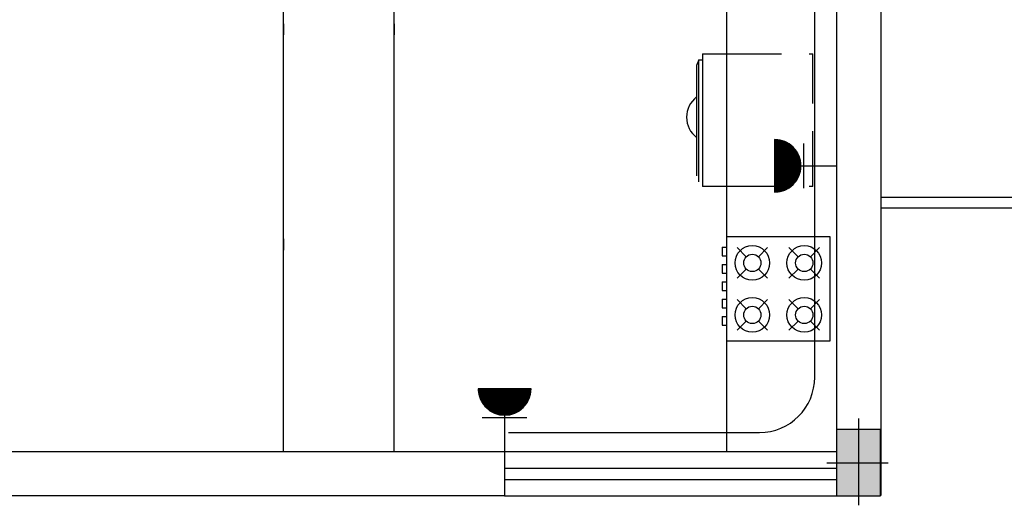
# Model space of a CAD drawing. Extents: x 2318 to 2739, y 290 to 503.
# Drawn here: x 2369 to 2373, y 441 to 444 of the extents above; entities that cross this region are included whole.
import ezdxf

# ---------------------------------------------------------------- set-up
doc = ezdxf.new("R2010")
doc.units = 0
doc.header["$MEASUREMENT"] = 0
doc.linetypes.add('HIDDEN', pattern=[0.375, 0.25, -0.125])
doc.layers.get('0').update_dxf_attribs({"color": 8, "linetype": 'CONTINUOUS'})
for name, color, linetype in [('11', 8, 'CONTINUOUS'), ('22', 8, 'CONTINUOUS'), ('6', 8, 'CONTINUOUS'), ('ELEC', 5, 'CONTINUOUS'), ('Layer1', 8, 'CONTINUOUS'), ('PRIZ', 7, 'CONTINUOUS')]:
    doc.layers.add(name, color=color, linetype=linetype)

# ---------------------------------------------------------------- blocks, each defined once
blk = doc.blocks.new('68')
at = {"layer": 'Layer1', "linetype": 'Continuous'}
for p, q in [((2271.1473, 404.995), (2270.5521, 404.995)), ((2270.5521, 404.995), (2270.5521, 404.3998)), ((2271.1473, 404.3998), (2271.1473, 404.995)), ((2270.6658, 404.8812), (2270.6132, 404.9339)), ((2270.7886, 404.9339), (2270.736, 404.8812)), ((2270.9634, 404.8812), (2270.9108, 404.9339)), ((2271.0862, 404.9339), (2271.0336, 404.8812)), ((2271.1721, 404.904), (2271.1473, 404.904)), ((2271.1721, 404.8544), (2271.1721, 404.904)), ((2270.6658, 404.8111), (2270.6132, 404.7585)), ((2270.7886, 404.7585), (2270.736, 404.8111)), ((2270.9634, 404.8111), (2270.9108, 404.7585)), ((2271.0862, 404.7585), (2271.0336, 404.8111)), ((2271.1721, 404.8544), (2271.1473, 404.8544)), ((2271.1721, 404.8048), (2271.1473, 404.8048)), ((2271.1721, 404.7552), (2271.1473, 404.7552)), ((2271.1721, 404.7552), (2271.1721, 404.8048)), ((2271.1721, 404.7056), (2271.1473, 404.7056)), ((2271.1721, 404.656), (2271.1721, 404.7056)), ((2271.1721, 404.656), (2271.1473, 404.656)), ((2270.6132, 404.6363), (2270.6658, 404.5837)), ((2270.7886, 404.6363), (2270.736, 404.5837)), ((2270.9634, 404.5837), (2270.9108, 404.6363)), ((2271.0862, 404.6363), (2271.0336, 404.5837)), ((2271.1721, 404.6064), (2271.1473, 404.6064)), ((2271.1721, 404.5568), (2271.1721, 404.6064)), ((2271.1721, 404.5568), (2271.1473, 404.5568)), ((2270.6658, 404.5135), (2270.6132, 404.4609)), ((2270.736, 404.5135), (2270.7886, 404.4609)), ((2270.9634, 404.5135), (2270.9108, 404.4609)), ((2271.0862, 404.4609), (2271.0336, 404.5135)), ((2271.1721, 404.5072), (2271.1473, 404.5072)), ((2271.1721, 404.4576), (2271.1721, 404.5072)), ((2271.1721, 404.4576), (2271.1473, 404.4576)), ((2270.5521, 404.3998), (2271.1473, 404.3998))]:
    blk.add_line(p, q, dxfattribs=at)
for centre, radius in [((2270.7009, 404.8462), 0.0992), ((2270.9985, 404.8462), 0.0992), ((2270.7009, 404.8462), 0.0496), ((2270.9985, 404.8462), 0.0496), ((2270.7009, 404.5486), 0.0992), ((2270.9985, 404.5486), 0.0992), ((2270.7009, 404.5486), 0.0496), ((2270.9985, 404.5486), 0.0496)]:
    blk.add_circle(centre, radius, dxfattribs=at)
blk = doc.blocks.new('poi')
at = {"layer": '11', "linetype": 'HIDDEN'}
for p, q in [((2605.6016, 411.6609), (2605.0016, 411.6609)), ((2605.0016, 411.2695), (2605.0016, 411.6609)), ((2605.5987, 411.2695), (2605.5987, 411.6609))]:
    blk.add_line(p, q, dxfattribs=at)
at = {"layer": 'Layer1', "linetype": 'ByBlock'}
for p, q in [((2605.0016, 411.1609), (2605.0016, 411.2695)), ((2605.6016, 411.2695), (2605.6016, 411.1609)), ((2605.0016, 411.1609), (2605.6016, 411.1609)), ((2605.0288, 411.1449), (2605.0288, 411.1609)), ((2605.5791, 411.1449), (2605.0288, 411.1449)), ((2605.0288, 411.1449), (2605.0546, 411.1351)), ((2605.0546, 411.1351), (2605.5533, 411.1351))]:
    blk.add_line(p, q, dxfattribs=at)
blk.add_arc((2605.288, 411.2037), 0.1144, 216.8161, 323.1839, dxfattribs=at)
blk = doc.blocks.new('89o8')
at = {"layer": '6', "linetype": 'ByBlock'}
h = blk.add_hatch(color=256, dxfattribs=at)
h.paths.add_polyline_path([(0.1049, 0.15), (0.0049, 0.15), (0.0049, 0), (0.1049, 0)])
h.paths.add_polyline_path([(-0.0951, 0), (0.0049, 0), (0.0049, 0.15), (-0.0951, 0.15)])
h.paths.add_polyline_path([(0.0049, 0), (-0.0951, 0), (-0.0951, -0.15), (0.0049, -0.15)])
h.paths.add_polyline_path([(0.0049, -0.15), (0.1049, -0.15), (0.1049, 0), (0.0049, 0)])
for p, q in [((0.0049, 0.1993), (0.0049, -0.1925)), ((-0.1386, 0), (0.1386, 0))]:
    blk.add_line(p, q, dxfattribs=at)
blk.add_lwpolyline([(0.1049, 0.15), (-0.0951, 0.15), (-0.0951, -0.15), (0.1049, -0.15)], close=True, dxfattribs=at)
blk = doc.blocks.new('*X65')
at = {"color": 0}
for p, q in [((19919.12, 7096.96), (19907.13, 7108.94)), ((19918.94, 7096.96), (19907.13, 7108.76)), ((19907.14, 7108.51), (19907.59, 7108.96)), ((19907.14, 7108.68), (19907.41, 7108.96)), ((19918.76, 7096.96), (19907.14, 7108.58)), ((19907.15, 7108.34), (19907.77, 7108.96)), ((19918.58, 7096.97), (19907.15, 7108.4)), ((19907.16, 7108.17), (19907.94, 7108.96)), ((19918.39, 7096.98), (19907.16, 7108.21)), ((19907.17, 7108.01), (19908.12, 7108.96)), ((19918.2, 7096.99), (19907.17, 7108.02)), ((19907.18, 7107.84), (19908.3, 7108.96)), ((19918, 7097.01), (19907.19, 7107.83)), ((19907.2, 7107.68), (19908.47, 7108.96)), ((19917.81, 7097.03), (19907.21, 7107.63)), ((19907.22, 7107.52), (19908.65, 7108.96)), ((19917.61, 7097.05), (19907.23, 7107.43)), ((19907.24, 7107.37), (19908.83, 7108.96)), ((19907.26, 7107.21), (19909, 7108.96)), ((19917.4, 7097.08), (19907.26, 7107.23)), ((19907.28, 7107.06), (19909.18, 7108.96)), ((19917.19, 7097.11), (19907.29, 7107.02)), ((19919.29, 7096.96), (19907.3, 7108.96)), ((19907.31, 7106.91), (19909.36, 7108.96)), ((19916.98, 7097.15), (19907.33, 7106.8)), ((19907.34, 7106.76), (19909.53, 7108.96)), ((19907.36, 7106.61), (19909.71, 7108.96)), ((19916.76, 7097.19), (19907.37, 7106.59)), ((19907.39, 7106.46), (19909.89, 7108.96)), ((19916.54, 7097.24), (19907.42, 7106.36)), ((19907.43, 7106.32), (19910.06, 7108.96)), ((19907.46, 7106.17), (19910.24, 7108.96)), ((19919.47, 7096.96), (19907.47, 7108.96)), ((19916.31, 7097.29), (19907.47, 7106.13)), ((19907.49, 7106.03), (19910.42, 7108.96)), ((19907.53, 7105.89), (19910.59, 7108.96)), ((19907.57, 7105.75), (19910.77, 7108.96)), ((19907.61, 7105.62), (19910.95, 7108.96)), ((19907.65, 7105.48), (19911.12, 7108.96)), ((19919.64, 7096.97), (19907.65, 7108.96)), ((19907.69, 7105.34), (19911.3, 7108.96)), ((19907.73, 7105.21), (19911.48, 7108.96)), ((19907.78, 7105.08), (19911.66, 7108.96)), ((19907.82, 7104.95), (19911.83, 7108.96)), ((19919.81, 7096.98), (19907.83, 7108.96)), ((19907.87, 7104.82), (19912.01, 7108.96)), ((19907.92, 7104.69), (19912.19, 7108.96)), ((19907.97, 7104.56), (19912.36, 7108.96)), ((19919.97, 7096.99), (19908, 7108.96)), ((19908.02, 7104.43), (19912.54, 7108.96)), ((19908.07, 7104.31), (19912.72, 7108.96)), ((19908.12, 7104.19), (19912.89, 7108.96)), ((19908.18, 7104.06), (19913.07, 7108.96)), ((19920.14, 7097), (19908.18, 7108.96)), ((19908.23, 7103.94), (19913.25, 7108.96)), ((19908.29, 7103.82), (19913.42, 7108.96)), ((19908.34, 7103.7), (19913.6, 7108.96)), ((19920.3, 7097.01), (19908.36, 7108.96)), ((19908.4, 7103.58), (19913.78, 7108.96)), ((19908.46, 7103.47), (19913.95, 7108.96)), ((19908.52, 7103.35), (19914.13, 7108.96)), ((19920.46, 7097.03), (19908.53, 7108.96)), ((19908.58, 7103.23), (19914.31, 7108.96)), ((19908.65, 7103.12), (19914.48, 7108.96)), ((19908.71, 7103.01), (19914.66, 7108.96)), ((19920.62, 7097.05), (19908.71, 7108.96)), ((19908.78, 7102.9), (19914.84, 7108.96)), ((19908.84, 7102.78), (19915.01, 7108.96)), ((19920.77, 7097.07), (19908.89, 7108.96)), ((19908.91, 7102.67), (19915.19, 7108.96)), ((19908.98, 7102.57), (19915.37, 7108.96)), ((19909.04, 7102.46), (19915.54, 7108.96)), ((19920.93, 7097.09), (19909.06, 7108.96)), ((19909.11, 7102.35), (19915.72, 7108.96)), ((19909.19, 7102.24), (19915.9, 7108.96)), ((19921.08, 7097.12), (19909.24, 7108.96)), ((19909.26, 7102.14), (19916.07, 7108.96)), ((19909.33, 7102.03), (19916.25, 7108.96)), ((19909.4, 7101.93), (19916.43, 7108.96)), ((19921.23, 7097.14), (19909.42, 7108.96)), ((19909.48, 7101.83), (19916.61, 7108.96)), ((19909.55, 7101.73), (19916.78, 7108.96)), ((19921.38, 7097.17), (19909.59, 7108.96)), ((19909.63, 7101.63), (19916.96, 7108.96)), ((19909.71, 7101.53), (19917.14, 7108.96)), ((19921.53, 7097.2), (19909.77, 7108.96)), ((19909.79, 7101.43), (19917.31, 7108.96)), ((19909.87, 7101.33), (19917.49, 7108.96)), ((19909.95, 7101.24), (19917.67, 7108.96)), ((19921.67, 7097.23), (19909.95, 7108.96)), ((19910.03, 7101.14), (19917.84, 7108.96)), ((19910.11, 7101.05), (19918.02, 7108.96)), ((19921.82, 7097.26), (19910.12, 7108.96)), ((19910.19, 7100.95), (19918.2, 7108.96)), ((19910.28, 7100.86), (19918.37, 7108.96)), ((19921.96, 7097.3), (19910.3, 7108.96)), ((19910.36, 7100.77), (19918.55, 7108.96)), ((19910.45, 7100.68), (19918.73, 7108.96)), ((19922.1, 7097.33), (19910.48, 7108.96)), ((19910.53, 7100.59), (19918.9, 7108.96)), ((19910.62, 7100.5), (19919.08, 7108.96)), ((19922.24, 7097.37), (19910.65, 7108.96)), ((19910.71, 7100.41), (19919.26, 7108.96)), ((19910.8, 7100.32), (19919.43, 7108.96)), ((19922.38, 7097.41), (19910.83, 7108.96)), ((19910.89, 7100.24), (19919.61, 7108.96)), ((19910.98, 7100.15), (19919.79, 7108.96)), ((19922.52, 7097.44), (19911.01, 7108.96)), ((19911.07, 7100.07), (19919.96, 7108.96)), ((19911.17, 7099.98), (19920.14, 7108.96)), ((19922.66, 7097.49), (19911.18, 7108.96)), ((19911.26, 7099.9), (19920.32, 7108.96)), ((19911.36, 7099.82), (19920.49, 7108.96)), ((19922.79, 7097.53), (19911.36, 7108.96)), ((19911.45, 7099.74), (19920.67, 7108.96)), ((19922.92, 7097.57), (19911.54, 7108.96)), ((19911.55, 7099.66), (19920.85, 7108.96)), ((19911.65, 7099.58), (19921.02, 7108.96)), ((19923.06, 7097.62), (19911.71, 7108.96)), ((19911.74, 7099.5), (19921.2, 7108.96)), ((19911.84, 7099.42), (19921.38, 7108.96)), ((19923.19, 7097.66), (19911.89, 7108.96)), ((19911.95, 7099.35), (19921.55, 7108.96)), ((19912.05, 7099.27), (19921.73, 7108.96)), ((19923.32, 7097.71), (19912.07, 7108.96)), ((19912.15, 7099.2), (19921.91, 7108.96)), ((19912.25, 7099.12), (19922.09, 7108.96)), ((19923.44, 7097.76), (19912.25, 7108.96)), ((19912.36, 7099.05), (19922.26, 7108.96)), ((19923.57, 7097.81), (19912.42, 7108.96)), ((19912.46, 7098.98), (19922.44, 7108.96)), ((19912.57, 7098.91), (19922.62, 7108.96)), ((19923.7, 7097.86), (19912.6, 7108.96)), ((19912.68, 7098.84), (19922.79, 7108.96)), ((19923.82, 7097.91), (19912.78, 7108.96)), ((19912.79, 7098.77), (19922.97, 7108.96)), ((19912.89, 7098.71), (19923.15, 7108.96)), ((19923.94, 7097.96), (19912.95, 7108.96)), ((19913, 7098.64), (19923.32, 7108.96)), ((19913.12, 7098.57), (19923.5, 7108.96)), ((19924.07, 7098.02), (19913.13, 7108.96)), ((19913.23, 7098.51), (19923.68, 7108.96)), ((19924.19, 7098.07), (19913.31, 7108.96)), ((19913.34, 7098.45), (19923.85, 7108.96)), ((19913.46, 7098.38), (19924.03, 7108.96)), ((19924.31, 7098.13), (19913.48, 7108.96)), ((19913.57, 7098.32), (19924.21, 7108.96)), ((19924.43, 7098.19), (19913.66, 7108.96)), ((19913.69, 7098.26), (19924.38, 7108.96)), ((19913.81, 7098.2), (19924.56, 7108.96)), ((19924.55, 7098.25), (19913.84, 7108.96)), ((19913.93, 7098.15), (19924.74, 7108.96)), ((19924.66, 7098.31), (19914.01, 7108.96)), ((19914.05, 7098.09), (19924.91, 7108.96)), ((19914.17, 7098.03), (19925.09, 7108.96)), ((19924.78, 7098.37), (19914.19, 7108.96)), ((19914.29, 7097.98), (19925.27, 7108.96)), ((19924.89, 7098.43), (19914.37, 7108.96)), ((19914.41, 7097.92), (19925.44, 7108.96)), ((19914.54, 7097.87), (19925.62, 7108.96)), ((19925.01, 7098.49), (19914.54, 7108.96)), ((19914.66, 7097.82), (19925.8, 7108.96)), ((19925.12, 7098.56), (19914.72, 7108.96)), ((19914.79, 7097.77), (19925.97, 7108.96)), ((19925.23, 7098.62), (19914.9, 7108.96)), ((19914.92, 7097.72), (19926.15, 7108.96)), ((19915.05, 7097.67), (19926.33, 7108.96)), ((19925.34, 7098.69), (19915.07, 7108.96)), ((19915.18, 7097.63), (19926.5, 7108.96)), ((19925.45, 7098.76), (19915.25, 7108.96)), ((19915.31, 7097.58), (19926.68, 7108.96)), ((19925.56, 7098.82), (19915.43, 7108.96)), ((19915.44, 7097.54), (19926.86, 7108.96)), ((19915.57, 7097.5), (19927.03, 7108.96)), ((19925.67, 7098.89), (19915.6, 7108.96)), ((19915.71, 7097.46), (19927.21, 7108.96)), ((19925.77, 7098.96), (19915.78, 7108.96)), ((19915.85, 7097.42), (19927.39, 7108.96)), ((19925.88, 7099.03), (19915.96, 7108.96)), ((19915.99, 7097.38), (19927.57, 7108.96)), ((19916.12, 7097.34), (19927.74, 7108.96)), ((19925.98, 7099.11), (19916.13, 7108.96)), ((19916.27, 7097.3), (19927.92, 7108.96)), ((19926.09, 7099.18), (19916.31, 7108.96)), ((19916.41, 7097.27), (19928.1, 7108.96)), ((19926.19, 7099.25), (19916.49, 7108.96)), ((19916.55, 7097.24), (19928.27, 7108.96)), ((19926.29, 7099.33), (19916.66, 7108.96)), ((19916.7, 7097.21), (19928.45, 7108.96)), ((19926.39, 7099.4), (19916.84, 7108.96)), ((19916.85, 7097.18), (19928.63, 7108.96)), ((19916.99, 7097.15), (19928.8, 7108.96)), ((19926.49, 7099.48), (19917.02, 7108.96)), ((19917.15, 7097.12), (19928.98, 7108.96)), ((19926.59, 7099.56), (19917.19, 7108.96)), ((19917.3, 7097.1), (19929.16, 7108.96)), ((19926.69, 7099.64), (19917.37, 7108.96)), ((19917.45, 7097.07), (19929.33, 7108.96)), ((19926.79, 7099.72), (19917.55, 7108.96)), ((19917.61, 7097.05), (19929.51, 7108.96)), ((19926.88, 7099.8), (19917.73, 7108.96)), ((19917.76, 7097.03), (19929.69, 7108.96)), ((19926.98, 7099.88), (19917.9, 7108.96)), ((19917.92, 7097.02), (19929.86, 7108.96)), ((19927.07, 7099.96), (19918.08, 7108.96)), ((19918.09, 7097), (19930.04, 7108.96)), ((19918.25, 7096.99), (19930.22, 7108.96)), ((19927.17, 7100.04), (19918.26, 7108.96)), ((19918.42, 7096.98), (19930.39, 7108.96)), ((19927.26, 7100.13), (19918.43, 7108.96)), ((19918.58, 7096.97), (19930.57, 7108.96)), ((19927.35, 7100.21), (19918.61, 7108.96)), ((19918.75, 7096.96), (19930.75, 7108.96)), ((19927.44, 7100.3), (19918.79, 7108.96)), ((19918.93, 7096.96), (19930.92, 7108.96)), ((19927.53, 7100.39), (19918.96, 7108.96)), ((19919.1, 7096.96), (19931.1, 7108.96)), ((19927.62, 7100.48), (19919.14, 7108.96)), ((19919.28, 7096.96), (19931.13, 7108.81)), ((19927.71, 7100.56), (19919.32, 7108.96)), ((19919.46, 7096.96), (19931.13, 7108.63)), ((19927.8, 7100.65), (19919.49, 7108.96)), ((19919.64, 7096.97), (19931.12, 7108.45)), ((19927.88, 7100.74), (19919.67, 7108.96)), ((19919.83, 7096.98), (19931.11, 7108.26)), ((19927.97, 7100.84), (19919.85, 7108.96)), ((19928.05, 7100.93), (19920.02, 7108.96)), ((19920.02, 7096.99), (19931.1, 7108.07)), ((19928.13, 7101.02), (19920.2, 7108.96)), ((19920.21, 7097.01), (19931.08, 7107.88)), ((19928.22, 7101.12), (19920.38, 7108.96)), ((19920.41, 7097.02), (19931.06, 7107.68)), ((19928.3, 7101.21), (19920.55, 7108.96)), ((19920.61, 7097.05), (19931.04, 7107.48)), ((19928.38, 7101.31), (19920.73, 7108.96)), ((19920.81, 7097.07), (19931.01, 7107.28)), ((19928.46, 7101.41), (19920.91, 7108.96)), ((19921.02, 7097.11), (19930.98, 7107.07)), ((19928.54, 7101.5), (19921.08, 7108.96)), ((19921.23, 7097.14), (19930.95, 7106.86)), ((19928.61, 7101.6), (19921.26, 7108.96)), ((19928.69, 7101.7), (19921.44, 7108.96)), ((19921.45, 7097.18), (19930.91, 7106.64)), ((19928.77, 7101.8), (19921.61, 7108.96)), ((19921.67, 7097.23), (19930.86, 7106.42)), ((19928.84, 7101.91), (19921.79, 7108.96)), ((19921.9, 7097.28), (19930.81, 7106.19)), ((19928.92, 7102.01), (19921.97, 7108.96)), ((19922.13, 7097.34), (19930.75, 7105.95)), ((19928.99, 7102.11), (19922.14, 7108.96)), ((19929.06, 7102.22), (19922.32, 7108.96)), ((19929.13, 7102.32), (19922.5, 7108.96)), ((19929.2, 7102.43), (19922.67, 7108.96)), ((19929.27, 7102.54), (19922.85, 7108.96)), ((19929.34, 7102.65), (19923.03, 7108.96)), ((19929.41, 7102.76), (19923.21, 7108.96)), ((19929.47, 7102.87), (19923.38, 7108.96)), ((19929.54, 7102.98), (19923.56, 7108.96)), ((19929.6, 7103.09), (19923.74, 7108.96)), ((19929.66, 7103.21), (19923.91, 7108.96)), ((19929.73, 7103.32), (19924.09, 7108.96)), ((19929.79, 7103.44), (19924.27, 7108.96)), ((19929.85, 7103.55), (19924.44, 7108.96)), ((19929.91, 7103.67), (19924.62, 7108.96)), ((19929.96, 7103.79), (19924.8, 7108.96)), ((19930.02, 7103.91), (19924.97, 7108.96)), ((19930.07, 7104.03), (19925.15, 7108.96)), ((19930.13, 7104.15), (19925.33, 7108.96)), ((19930.18, 7104.28), (19925.5, 7108.96)), ((19930.23, 7104.4), (19925.68, 7108.96)), ((19930.29, 7104.53), (19925.86, 7108.96)), ((19930.33, 7104.66), (19926.03, 7108.96)), ((19930.38, 7104.78), (19926.21, 7108.96)), ((19930.43, 7104.91), (19926.39, 7108.96)), ((19930.48, 7105.04), (19926.56, 7108.96)), ((19930.52, 7105.18), (19926.74, 7108.96)), ((19930.56, 7105.31), (19926.92, 7108.96)), ((19930.61, 7105.44), (19927.09, 7108.96)), ((19930.65, 7105.58), (19927.27, 7108.96)), ((19930.69, 7105.72), (19927.45, 7108.96)), ((19930.72, 7105.86), (19927.62, 7108.96)), ((19930.76, 7106), (19927.8, 7108.96)), ((19930.8, 7106.14), (19927.98, 7108.96)), ((19930.83, 7106.28), (19928.15, 7108.96)), ((19930.86, 7106.43), (19928.33, 7108.96)), ((19930.89, 7106.57), (19928.51, 7108.96)), ((19930.92, 7106.72), (19928.69, 7108.96)), ((19930.95, 7106.87), (19928.86, 7108.96)), ((19930.97, 7107.02), (19929.04, 7108.96)), ((19931, 7107.17), (19929.22, 7108.96)), ((19931.02, 7107.33), (19929.39, 7108.96)), ((19931.04, 7107.48), (19929.57, 7108.96)), ((19931.06, 7107.64), (19929.75, 7108.96)), ((19931.08, 7107.8), (19929.92, 7108.96)), ((19931.09, 7107.97), (19930.1, 7108.96)), ((19931.1, 7108.13), (19930.28, 7108.96)), ((19931.11, 7108.3), (19930.45, 7108.96)), ((19931.12, 7108.46), (19930.63, 7108.96)), ((19931.13, 7108.64), (19930.81, 7108.96)), ((19931.13, 7108.81), (19930.98, 7108.96)), ((19916.07, 7097.35), (19907.53, 7105.89)), ((19915.83, 7097.42), (19907.6, 7105.65)), ((19915.57, 7097.5), (19907.67, 7105.4)), ((19915.31, 7097.58), (19907.76, 7105.14)), ((19915.04, 7097.68), (19907.85, 7104.87)), ((19914.76, 7097.78), (19907.96, 7104.58)), ((19914.46, 7097.9), (19908.08, 7104.28)), ((19914.14, 7098.04), (19908.22, 7103.97)), ((19913.81, 7098.2), (19908.38, 7103.63)), ((19913.44, 7098.39), (19908.57, 7103.26)), ((19913.03, 7098.62), (19908.8, 7102.86)), ((19912.57, 7098.91), (19909.09, 7102.39)), ((19911.98, 7099.32), (19909.49, 7101.81)), ((19922.38, 7097.4), (19930.69, 7105.71)), ((19922.63, 7097.48), (19930.61, 7105.46)), ((19922.88, 7097.56), (19930.53, 7105.2)), ((19923.15, 7097.65), (19930.44, 7104.94)), ((19923.43, 7097.75), (19930.33, 7104.66)), ((19923.73, 7097.87), (19930.22, 7104.36)), ((19924.04, 7098.01), (19930.08, 7104.05)), ((19924.37, 7098.16), (19929.93, 7103.72)), ((19924.73, 7098.34), (19929.75, 7103.36)), ((19925.12, 7098.56), (19929.53, 7102.97)), ((19925.57, 7098.83), (19929.26, 7102.52)), ((19926.11, 7099.2), (19928.89, 7101.98)), ((19910.9, 7100.23), (19910.4, 7100.72)), ((19926.93, 7099.83), (19928.26, 7101.16))]:
    blk.add_line(p, q, dxfattribs=at)
blk = doc.blocks.new('*X63')
at = {"color": 0}
for p, q in [((19919.12, 7096.96), (19907.13, 7108.94)), ((19918.94, 7096.96), (19907.13, 7108.76)), ((19907.14, 7108.51), (19907.59, 7108.96)), ((19907.14, 7108.68), (19907.41, 7108.96)), ((19918.76, 7096.96), (19907.14, 7108.58)), ((19907.15, 7108.34), (19907.77, 7108.96)), ((19918.58, 7096.97), (19907.15, 7108.4)), ((19907.16, 7108.17), (19907.94, 7108.96)), ((19918.39, 7096.98), (19907.16, 7108.21)), ((19907.17, 7108.01), (19908.12, 7108.96)), ((19918.2, 7096.99), (19907.17, 7108.02)), ((19907.18, 7107.84), (19908.3, 7108.96)), ((19918, 7097.01), (19907.19, 7107.83)), ((19907.2, 7107.68), (19908.47, 7108.96)), ((19917.81, 7097.03), (19907.21, 7107.63)), ((19907.22, 7107.52), (19908.65, 7108.96)), ((19917.61, 7097.05), (19907.23, 7107.43)), ((19907.24, 7107.37), (19908.83, 7108.96)), ((19907.26, 7107.21), (19909, 7108.96)), ((19917.4, 7097.08), (19907.26, 7107.23)), ((19907.28, 7107.06), (19909.18, 7108.96)), ((19917.19, 7097.11), (19907.29, 7107.02)), ((19919.29, 7096.96), (19907.3, 7108.96)), ((19907.31, 7106.91), (19909.36, 7108.96)), ((19916.98, 7097.15), (19907.33, 7106.8)), ((19907.34, 7106.76), (19909.53, 7108.96)), ((19907.36, 7106.61), (19909.71, 7108.96)), ((19916.76, 7097.19), (19907.37, 7106.59)), ((19907.39, 7106.46), (19909.89, 7108.96)), ((19916.54, 7097.24), (19907.42, 7106.36)), ((19907.43, 7106.32), (19910.06, 7108.96)), ((19907.46, 7106.17), (19910.24, 7108.96)), ((19919.47, 7096.96), (19907.47, 7108.96)), ((19916.31, 7097.29), (19907.47, 7106.13)), ((19907.49, 7106.03), (19910.42, 7108.96)), ((19907.53, 7105.89), (19910.59, 7108.96)), ((19907.57, 7105.75), (19910.77, 7108.96)), ((19907.61, 7105.62), (19910.95, 7108.96)), ((19907.65, 7105.48), (19911.12, 7108.96)), ((19919.64, 7096.97), (19907.65, 7108.96)), ((19907.69, 7105.34), (19911.3, 7108.96)), ((19907.73, 7105.21), (19911.48, 7108.96)), ((19907.78, 7105.08), (19911.66, 7108.96)), ((19907.82, 7104.95), (19911.83, 7108.96)), ((19919.81, 7096.98), (19907.83, 7108.96)), ((19907.87, 7104.82), (19912.01, 7108.96)), ((19907.92, 7104.69), (19912.19, 7108.96)), ((19907.97, 7104.56), (19912.36, 7108.96)), ((19919.97, 7096.99), (19908, 7108.96)), ((19908.02, 7104.43), (19912.54, 7108.96)), ((19908.07, 7104.31), (19912.72, 7108.96)), ((19908.12, 7104.19), (19912.89, 7108.96)), ((19908.18, 7104.06), (19913.07, 7108.96)), ((19920.14, 7097), (19908.18, 7108.96)), ((19908.23, 7103.94), (19913.25, 7108.96)), ((19908.29, 7103.82), (19913.42, 7108.96)), ((19908.34, 7103.7), (19913.6, 7108.96)), ((19920.3, 7097.01), (19908.36, 7108.96)), ((19908.4, 7103.58), (19913.78, 7108.96)), ((19908.46, 7103.47), (19913.95, 7108.96)), ((19908.52, 7103.35), (19914.13, 7108.96)), ((19920.46, 7097.03), (19908.53, 7108.96)), ((19908.58, 7103.23), (19914.31, 7108.96)), ((19908.65, 7103.12), (19914.48, 7108.96)), ((19908.71, 7103.01), (19914.66, 7108.96)), ((19920.62, 7097.05), (19908.71, 7108.96)), ((19908.78, 7102.9), (19914.84, 7108.96)), ((19908.84, 7102.78), (19915.01, 7108.96)), ((19920.77, 7097.07), (19908.89, 7108.96)), ((19908.91, 7102.67), (19915.19, 7108.96)), ((19908.98, 7102.57), (19915.37, 7108.96)), ((19909.04, 7102.46), (19915.54, 7108.96)), ((19920.93, 7097.09), (19909.06, 7108.96)), ((19909.11, 7102.35), (19915.72, 7108.96)), ((19909.19, 7102.24), (19915.9, 7108.96)), ((19921.08, 7097.12), (19909.24, 7108.96)), ((19909.26, 7102.14), (19916.07, 7108.96)), ((19909.33, 7102.03), (19916.25, 7108.96)), ((19909.4, 7101.93), (19916.43, 7108.96)), ((19921.23, 7097.14), (19909.42, 7108.96)), ((19909.48, 7101.83), (19916.61, 7108.96)), ((19909.55, 7101.73), (19916.78, 7108.96)), ((19921.38, 7097.17), (19909.59, 7108.96)), ((19909.63, 7101.63), (19916.96, 7108.96)), ((19909.71, 7101.53), (19917.14, 7108.96)), ((19921.53, 7097.2), (19909.77, 7108.96)), ((19909.79, 7101.43), (19917.31, 7108.96)), ((19909.87, 7101.33), (19917.49, 7108.96)), ((19909.95, 7101.24), (19917.67, 7108.96)), ((19921.67, 7097.23), (19909.95, 7108.96)), ((19910.03, 7101.14), (19917.84, 7108.96)), ((19910.11, 7101.05), (19918.02, 7108.96)), ((19921.82, 7097.26), (19910.12, 7108.96)), ((19910.19, 7100.95), (19918.2, 7108.96)), ((19910.28, 7100.86), (19918.37, 7108.96)), ((19921.96, 7097.3), (19910.3, 7108.96)), ((19910.36, 7100.77), (19918.55, 7108.96)), ((19910.45, 7100.68), (19918.73, 7108.96)), ((19922.1, 7097.33), (19910.48, 7108.96)), ((19910.53, 7100.59), (19918.9, 7108.96)), ((19910.62, 7100.5), (19919.08, 7108.96)), ((19922.24, 7097.37), (19910.65, 7108.96)), ((19910.71, 7100.41), (19919.26, 7108.96)), ((19910.8, 7100.32), (19919.43, 7108.96)), ((19922.38, 7097.41), (19910.83, 7108.96)), ((19910.89, 7100.24), (19919.61, 7108.96)), ((19910.98, 7100.15), (19919.79, 7108.96)), ((19922.52, 7097.44), (19911.01, 7108.96)), ((19911.07, 7100.07), (19919.96, 7108.96)), ((19911.17, 7099.98), (19920.14, 7108.96)), ((19922.66, 7097.49), (19911.18, 7108.96)), ((19911.26, 7099.9), (19920.32, 7108.96)), ((19911.36, 7099.82), (19920.49, 7108.96)), ((19922.79, 7097.53), (19911.36, 7108.96)), ((19911.45, 7099.74), (19920.67, 7108.96)), ((19922.92, 7097.57), (19911.54, 7108.96)), ((19911.55, 7099.66), (19920.85, 7108.96)), ((19911.65, 7099.58), (19921.02, 7108.96)), ((19923.06, 7097.62), (19911.71, 7108.96)), ((19911.74, 7099.5), (19921.2, 7108.96)), ((19911.84, 7099.42), (19921.38, 7108.96)), ((19923.19, 7097.66), (19911.89, 7108.96)), ((19911.95, 7099.35), (19921.55, 7108.96)), ((19912.05, 7099.27), (19921.73, 7108.96)), ((19923.32, 7097.71), (19912.07, 7108.96)), ((19912.15, 7099.2), (19921.91, 7108.96)), ((19912.25, 7099.12), (19922.09, 7108.96)), ((19923.44, 7097.76), (19912.25, 7108.96)), ((19912.36, 7099.05), (19922.26, 7108.96)), ((19923.57, 7097.81), (19912.42, 7108.96)), ((19912.46, 7098.98), (19922.44, 7108.96)), ((19912.57, 7098.91), (19922.62, 7108.96)), ((19923.7, 7097.86), (19912.6, 7108.96)), ((19912.68, 7098.84), (19922.79, 7108.96)), ((19923.82, 7097.91), (19912.78, 7108.96)), ((19912.79, 7098.77), (19922.97, 7108.96)), ((19912.89, 7098.71), (19923.15, 7108.96)), ((19923.94, 7097.96), (19912.95, 7108.96)), ((19913, 7098.64), (19923.32, 7108.96)), ((19913.12, 7098.57), (19923.5, 7108.96)), ((19924.07, 7098.02), (19913.13, 7108.96)), ((19913.23, 7098.51), (19923.68, 7108.96)), ((19924.19, 7098.07), (19913.31, 7108.96)), ((19913.34, 7098.45), (19923.85, 7108.96)), ((19913.46, 7098.38), (19924.03, 7108.96)), ((19924.31, 7098.13), (19913.48, 7108.96)), ((19913.57, 7098.32), (19924.21, 7108.96)), ((19924.43, 7098.19), (19913.66, 7108.96)), ((19913.69, 7098.26), (19924.38, 7108.96)), ((19913.81, 7098.2), (19924.56, 7108.96)), ((19924.55, 7098.25), (19913.84, 7108.96)), ((19913.93, 7098.15), (19924.74, 7108.96)), ((19924.66, 7098.31), (19914.01, 7108.96)), ((19914.05, 7098.09), (19924.91, 7108.96)), ((19914.17, 7098.03), (19925.09, 7108.96)), ((19924.78, 7098.37), (19914.19, 7108.96)), ((19914.29, 7097.98), (19925.27, 7108.96)), ((19924.89, 7098.43), (19914.37, 7108.96)), ((19914.41, 7097.92), (19925.44, 7108.96)), ((19914.54, 7097.87), (19925.62, 7108.96)), ((19925.01, 7098.49), (19914.54, 7108.96)), ((19914.66, 7097.82), (19925.8, 7108.96)), ((19925.12, 7098.56), (19914.72, 7108.96)), ((19914.79, 7097.77), (19925.97, 7108.96)), ((19925.23, 7098.62), (19914.9, 7108.96)), ((19914.92, 7097.72), (19926.15, 7108.96)), ((19915.05, 7097.67), (19926.33, 7108.96)), ((19925.34, 7098.69), (19915.07, 7108.96)), ((19915.18, 7097.63), (19926.5, 7108.96)), ((19925.45, 7098.76), (19915.25, 7108.96)), ((19915.31, 7097.58), (19926.68, 7108.96)), ((19925.56, 7098.82), (19915.43, 7108.96)), ((19915.44, 7097.54), (19926.86, 7108.96)), ((19915.57, 7097.5), (19927.03, 7108.96)), ((19925.67, 7098.89), (19915.6, 7108.96)), ((19915.71, 7097.46), (19927.21, 7108.96)), ((19925.77, 7098.96), (19915.78, 7108.96)), ((19915.85, 7097.42), (19927.39, 7108.96)), ((19925.88, 7099.03), (19915.96, 7108.96)), ((19915.99, 7097.38), (19927.57, 7108.96)), ((19916.12, 7097.34), (19927.74, 7108.96)), ((19925.98, 7099.11), (19916.13, 7108.96)), ((19916.27, 7097.3), (19927.92, 7108.96)), ((19926.09, 7099.18), (19916.31, 7108.96)), ((19916.41, 7097.27), (19928.1, 7108.96)), ((19926.19, 7099.25), (19916.49, 7108.96)), ((19916.55, 7097.24), (19928.27, 7108.96)), ((19926.29, 7099.33), (19916.66, 7108.96)), ((19916.7, 7097.21), (19928.45, 7108.96)), ((19926.39, 7099.4), (19916.84, 7108.96)), ((19916.85, 7097.18), (19928.63, 7108.96)), ((19916.99, 7097.15), (19928.8, 7108.96)), ((19926.49, 7099.48), (19917.02, 7108.96)), ((19917.15, 7097.12), (19928.98, 7108.96)), ((19926.59, 7099.56), (19917.19, 7108.96)), ((19917.3, 7097.1), (19929.16, 7108.96)), ((19926.69, 7099.64), (19917.37, 7108.96)), ((19917.45, 7097.07), (19929.33, 7108.96)), ((19926.79, 7099.72), (19917.55, 7108.96)), ((19917.61, 7097.05), (19929.51, 7108.96)), ((19926.88, 7099.8), (19917.73, 7108.96)), ((19917.76, 7097.03), (19929.69, 7108.96)), ((19926.98, 7099.88), (19917.9, 7108.96)), ((19917.92, 7097.02), (19929.86, 7108.96)), ((19927.07, 7099.96), (19918.08, 7108.96)), ((19918.09, 7097), (19930.04, 7108.96)), ((19918.25, 7096.99), (19930.22, 7108.96)), ((19927.17, 7100.04), (19918.26, 7108.96)), ((19918.42, 7096.98), (19930.39, 7108.96)), ((19927.26, 7100.13), (19918.43, 7108.96)), ((19918.58, 7096.97), (19930.57, 7108.96)), ((19927.35, 7100.21), (19918.61, 7108.96)), ((19918.75, 7096.96), (19930.75, 7108.96)), ((19927.44, 7100.3), (19918.79, 7108.96)), ((19918.93, 7096.96), (19930.92, 7108.96)), ((19927.53, 7100.39), (19918.96, 7108.96)), ((19919.1, 7096.96), (19931.1, 7108.96)), ((19927.62, 7100.48), (19919.14, 7108.96)), ((19919.28, 7096.96), (19931.13, 7108.81)), ((19927.71, 7100.56), (19919.32, 7108.96)), ((19919.46, 7096.96), (19931.13, 7108.63)), ((19927.8, 7100.65), (19919.49, 7108.96)), ((19919.64, 7096.97), (19931.12, 7108.45)), ((19927.88, 7100.74), (19919.67, 7108.96)), ((19919.83, 7096.98), (19931.11, 7108.26)), ((19927.97, 7100.84), (19919.85, 7108.96)), ((19928.05, 7100.93), (19920.02, 7108.96)), ((19920.02, 7096.99), (19931.1, 7108.07)), ((19928.13, 7101.02), (19920.2, 7108.96)), ((19920.21, 7097.01), (19931.08, 7107.88)), ((19928.22, 7101.12), (19920.38, 7108.96)), ((19920.41, 7097.02), (19931.06, 7107.68)), ((19928.3, 7101.21), (19920.55, 7108.96)), ((19920.61, 7097.05), (19931.04, 7107.48)), ((19928.38, 7101.31), (19920.73, 7108.96)), ((19920.81, 7097.07), (19931.01, 7107.28)), ((19928.46, 7101.41), (19920.91, 7108.96)), ((19921.02, 7097.11), (19930.98, 7107.07)), ((19928.54, 7101.5), (19921.08, 7108.96)), ((19921.23, 7097.14), (19930.95, 7106.86)), ((19928.61, 7101.6), (19921.26, 7108.96)), ((19928.69, 7101.7), (19921.44, 7108.96)), ((19921.45, 7097.18), (19930.91, 7106.64)), ((19928.77, 7101.8), (19921.61, 7108.96)), ((19921.67, 7097.23), (19930.86, 7106.42)), ((19928.84, 7101.91), (19921.79, 7108.96)), ((19921.9, 7097.28), (19930.81, 7106.19)), ((19928.92, 7102.01), (19921.97, 7108.96)), ((19922.13, 7097.34), (19930.75, 7105.95)), ((19928.99, 7102.11), (19922.14, 7108.96)), ((19929.06, 7102.22), (19922.32, 7108.96)), ((19929.13, 7102.32), (19922.5, 7108.96)), ((19929.2, 7102.43), (19922.67, 7108.96)), ((19929.27, 7102.54), (19922.85, 7108.96)), ((19929.34, 7102.65), (19923.03, 7108.96)), ((19929.41, 7102.76), (19923.21, 7108.96)), ((19929.47, 7102.87), (19923.38, 7108.96)), ((19929.54, 7102.98), (19923.56, 7108.96)), ((19929.6, 7103.09), (19923.74, 7108.96)), ((19929.66, 7103.21), (19923.91, 7108.96)), ((19929.73, 7103.32), (19924.09, 7108.96)), ((19929.79, 7103.44), (19924.27, 7108.96)), ((19929.85, 7103.55), (19924.44, 7108.96)), ((19929.91, 7103.67), (19924.62, 7108.96)), ((19929.96, 7103.79), (19924.8, 7108.96)), ((19930.02, 7103.91), (19924.97, 7108.96)), ((19930.07, 7104.03), (19925.15, 7108.96)), ((19930.13, 7104.15), (19925.33, 7108.96)), ((19930.18, 7104.28), (19925.5, 7108.96)), ((19930.23, 7104.4), (19925.68, 7108.96)), ((19930.29, 7104.53), (19925.86, 7108.96)), ((19930.33, 7104.66), (19926.03, 7108.96)), ((19930.38, 7104.78), (19926.21, 7108.96)), ((19930.43, 7104.91), (19926.39, 7108.96)), ((19930.48, 7105.04), (19926.56, 7108.96)), ((19930.52, 7105.18), (19926.74, 7108.96)), ((19930.56, 7105.31), (19926.92, 7108.96)), ((19930.61, 7105.44), (19927.09, 7108.96)), ((19930.65, 7105.58), (19927.27, 7108.96)), ((19930.69, 7105.72), (19927.45, 7108.96)), ((19930.72, 7105.86), (19927.62, 7108.96)), ((19930.76, 7106), (19927.8, 7108.96)), ((19930.8, 7106.14), (19927.98, 7108.96)), ((19930.83, 7106.28), (19928.15, 7108.96)), ((19930.86, 7106.43), (19928.33, 7108.96)), ((19930.89, 7106.57), (19928.51, 7108.96)), ((19930.92, 7106.72), (19928.69, 7108.96)), ((19930.95, 7106.87), (19928.86, 7108.96)), ((19930.97, 7107.02), (19929.04, 7108.96)), ((19931, 7107.17), (19929.22, 7108.96)), ((19931.02, 7107.33), (19929.39, 7108.96)), ((19931.04, 7107.48), (19929.57, 7108.96)), ((19931.06, 7107.64), (19929.75, 7108.96)), ((19931.08, 7107.8), (19929.92, 7108.96)), ((19931.09, 7107.97), (19930.1, 7108.96)), ((19931.1, 7108.13), (19930.28, 7108.96)), ((19931.11, 7108.3), (19930.45, 7108.96)), ((19931.12, 7108.46), (19930.63, 7108.96)), ((19931.13, 7108.64), (19930.81, 7108.96)), ((19931.13, 7108.81), (19930.98, 7108.96)), ((19916.07, 7097.35), (19907.53, 7105.89)), ((19915.83, 7097.42), (19907.6, 7105.65)), ((19915.57, 7097.5), (19907.67, 7105.4)), ((19915.31, 7097.58), (19907.76, 7105.14)), ((19915.04, 7097.68), (19907.85, 7104.87)), ((19914.76, 7097.78), (19907.96, 7104.58)), ((19914.46, 7097.9), (19908.08, 7104.28)), ((19914.14, 7098.04), (19908.22, 7103.97)), ((19913.81, 7098.2), (19908.38, 7103.63)), ((19913.44, 7098.39), (19908.57, 7103.26)), ((19913.03, 7098.62), (19908.8, 7102.86)), ((19912.57, 7098.91), (19909.09, 7102.39)), ((19911.98, 7099.32), (19909.49, 7101.81)), ((19922.38, 7097.4), (19930.69, 7105.71)), ((19922.63, 7097.48), (19930.61, 7105.46)), ((19922.88, 7097.56), (19930.53, 7105.2)), ((19923.15, 7097.65), (19930.44, 7104.94)), ((19923.43, 7097.75), (19930.33, 7104.66)), ((19923.73, 7097.87), (19930.22, 7104.36)), ((19924.04, 7098.01), (19930.08, 7104.05)), ((19924.37, 7098.16), (19929.93, 7103.72)), ((19924.73, 7098.34), (19929.75, 7103.36)), ((19925.12, 7098.56), (19929.53, 7102.97)), ((19925.57, 7098.83), (19929.26, 7102.52)), ((19926.11, 7099.2), (19928.89, 7101.98)), ((19910.9, 7100.23), (19910.4, 7100.72)), ((19926.93, 7099.83), (19928.26, 7101.16))]:
    blk.add_line(p, q, dxfattribs=at)

msp = doc.modelspace()

# ---------------------------------------------------------------- linework, layer by layer
at = {"layer": '22'}
for p, q in [((2372.5612, 445.8139), (2372.5612, 441.6139)), ((2372.0635, 445.208), (2372.0635, 441.6139)), ((2370.0612, 441.6139), (2370.0612, 444.5139)), ((2370.0612, 441.6139), (2370.0612, 444.5139)), ((2370.5612, 441.6139), (2370.5612, 444.5139)), ((2370.5612, 441.6139), (2370.5612, 444.5139)), ((2372.7612, 443.9139), (2372.7612, 442.7158)), ((2370.0612, 443.5469), (2370.0612, 443.4969)), ((2370.0612, 443.5469), (2370.0612, 443.4969)), ((2370.5612, 443.5469), (2370.5612, 443.4969)), ((2370.5612, 443.5469), (2370.5612, 443.4969)), ((2370.0612, 442.9469), (2370.0612, 442.9969)), ((2370.0612, 442.9469), (2370.0612, 442.9969)), ((2370.5612, 442.9469), (2370.5612, 442.9969)), ((2370.5612, 442.9469), (2370.5612, 442.9969)), ((2372.7612, 442.7639), (2375.3445, 442.7639)), ((2372.7612, 442.7158), (2375.3445, 442.7158)), ((2372.7612, 442.7158), (2372.7612, 441.4158)), ((2370.0612, 442.5747), (2370.0612, 442.5247)), ((2368.7779, 441.6139), (2371.0612, 441.6139)), ((2370.0612, 441.6158), (2370.0612, 441.6139)), ((2371.0612, 441.6158), (2371.0612, 441.4139)), ((2371.0612, 441.6139), (2372.5612, 441.6139)), ((2372.5612, 441.6139), (2372.5612, 441.4139)), ((2372.5612, 441.537), (2371.0612, 441.537)), ((2372.5612, 441.487), (2371.0612, 441.487)), ((2371.0612, 441.4139), (2368.7779, 441.4139)), ((2371.0612, 441.4139), (2372.5612, 441.4139))]:
    msp.add_line(p, q, dxfattribs=at)
at = {"layer": 'ELEC', "linetype": 'ByBlock'}
for p, q in [((2372.463, 441.9503), (2372.463, 445.4775)), ((2371.0786, 441.7003), (2372.213, 441.7003))]:
    msp.add_line(p, q, dxfattribs=at)
msp.add_arc((2372.213, 441.9503), 0.25, 270, 0, dxfattribs=at)
at = {"layer": 'PRIZ', "color": 4}
for p, q in [((2372.2816, 443.0242), (2372.2816, 442.7859)), ((2372.4122, 443.0061), (2372.4122, 442.8041)), ((2372.4007, 442.9051), (2372.5612, 442.9051)), ((2371.1803, 441.8974), (2370.942, 441.8974)), ((2371.1621, 441.7667), (2370.9602, 441.7667)), ((2371.0612, 441.7782), (2371.0612, 441.6178))]:
    msp.add_line(p, q, dxfattribs=at)
for centre, start, end in [((2372.2816, 442.9051), 270, 90), ((2371.0612, 441.8974), 180, 0)]:
    msp.add_arc(centre, 0.1191, start, end, dxfattribs=at)

# ---------------------------------------------------------------- block references
at = {"layer": '22', "rotation": 270}
msp.add_blockref('poi', (1960.794, 3048.4126), dxfattribs=at)
at = {"layer": '22', "xscale": 0.7893201075771685, "yscale": 0.7893201075771685, "zscale": 0.7893201075771685, "rotation": 180}
msp.add_blockref('68', (4164.7257, 761.7846), dxfattribs=at)
at = {"layer": '22'}
msp.add_blockref('89o8', (2372.6562, 441.5639), dxfattribs=at)
at = {"layer": 'PRIZ', "color": 1, "extrusion": (0, 0, -1), "xscale": 0.009929078014238257, "yscale": 0.009929078014238257, "zscale": -0.009929078014184398, "rotation": 270}
msp.add_blockref('*X63', (-2442.8669, 640.6837), dxfattribs=at)
at = {"layer": 'PRIZ', "color": 1, "extrusion": (0, 0, -1), "xscale": 0.009929078014238257, "yscale": 0.009929078014238257, "zscale": -0.009929078014184398}
msp.add_blockref('*X65', (-2568.8398, 371.312), dxfattribs=at)

doc.saveas('drawing.dxf')
